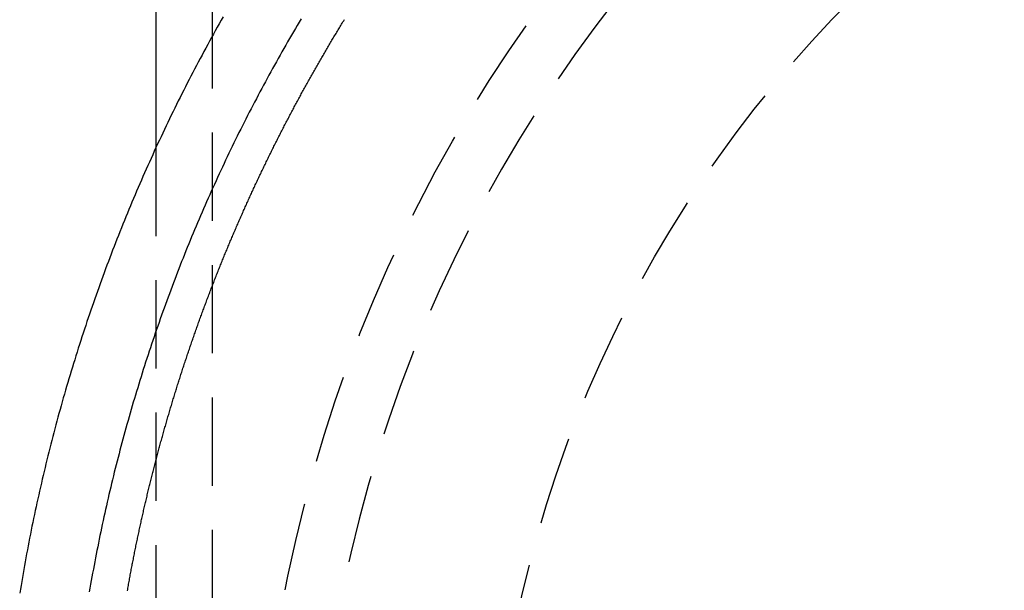
# Model space of a CAD drawing. Extents: x -51 to 335, y -200 to 1500.
# Drawn here: x -48 to -20, y 628 to 644 of the extents above; entities that cross this region are included whole.
import ezdxf

# ---------------------------------------------------------------- set-up
doc = ezdxf.new("R2010")
doc.units = 0
doc.header["$LTSCALE"] = 10
doc.linetypes.add('VERDECKT', pattern=[0.375, 0.25, -0.125])
doc.layers.get('0').update_dxf_attribs({"linetype": 'CONTINUOUS'})
doc.layers.add('STEMPEL', color=3, linetype='CONTINUOUS')

# ---------------------------------------------------------------- blocks, each defined once
blk = doc.blocks.new('A$C5E6E0891')
at = {"color": 3, "linetype": 'CONTINUOUS', "extrusion": (0, 1, -2e-16)}
blk.add_line((-44.5, 1364.6934), (-44.5, 640.512879), dxfattribs=at)
at = {"color": 1, "linetype": 'VERDECKT', "extrusion": (0, 1, -2e-16)}
for p, q in [((-42.9, 1364.6934), (-42.9, 91.42)), ((-44.5, 640.512879), (-44.5, 603.563236))]:
    blk.add_line(p, q, dxfattribs=at)
at = {"color": 3}
blk.add_polyline3d([(-42.5935, 644.223, 0), (-42.649, 644.126, 0), (-42.7041, 644.028, 0), (-42.7591, 643.93, 0), (-42.8139, 643.832, 0), (-42.8684, 643.734, 0), (-42.9227, 643.635, 0), (-42.9768, 643.537, 0), (-43.0307, 643.438, 0), (-43.0844, 643.339, 0), (-43.1378, 643.241, 0), (-43.1911, 643.141, 0), (-43.244, 643.042, 0), (-43.2968, 642.943, 0), (-43.3494, 642.844, 0), (-43.4017, 642.744, 0), (-43.4538, 642.644, 0), (-43.5057, 642.545, 0), (-43.5574, 642.445, 0), (-43.6088, 642.345, 0), (-43.66, 642.244, 0), (-43.711, 642.144, 0), (-43.7618, 642.044, 0), (-43.8123, 641.943, 0), (-43.8626, 641.842, 0), (-43.9127, 641.741, 0), (-43.9625, 641.641, 0), (-44.0122, 641.539, 0), (-44.0616, 641.438, 0), (-44.1107, 641.337, 0), (-44.1597, 641.235, 0), (-44.2084, 641.134, 0), (-44.2569, 641.032, 0), (-44.3051, 640.93, 0), (-44.3532, 640.828, 0), (-44.401, 640.726, 0), (-44.4485, 640.624, 0), (-44.4959, 640.522, 0), (-44.543, 640.42, 0), (-44.5898, 640.317, 0), (-44.6365, 640.214, 0), (-44.6829, 640.112, 0), (-44.729, 640.009, 0), (-44.775, 639.906, 0), (-44.8207, 639.803, 0), (-44.8661, 639.699, 0), (-44.9114, 639.596, 0), (-44.9564, 639.493, 0), (-45.0011, 639.389, 0), (-45.0456, 639.285, 0), (-45.0899, 639.182, 0), (-45.134, 639.078, 0), (-45.1778, 638.974, 0), (-45.2214, 638.87, 0), (-45.2647, 638.765, 0), (-45.3078, 638.661, 0), (-45.3506, 638.557, 0), (-45.3933, 638.452, 0), (-45.4356, 638.347, 0), (-45.4778, 638.243, 0), (-45.5197, 638.138, 0), (-45.5614, 638.033, 0), (-45.6028, 637.928, 0), (-45.644, 637.822, 0), (-45.6849, 637.717, 0), (-45.7256, 637.612, 0), (-45.7661, 637.506, 0), (-45.8063, 637.401, 0), (-45.8463, 637.295, 0), (-45.8861, 637.189, 0), (-45.9256, 637.083, 0), (-45.9648, 636.977, 0), (-46.0038, 636.871, 0), (-46.0426, 636.765, 0), (-46.0812, 636.659, 0), (-46.1194, 636.552, 0), (-46.1575, 636.446, 0), (-46.1953, 636.339, 0), (-46.2329, 636.233, 0), (-46.2702, 636.126, 0), (-46.3073, 636.019, 0), (-46.3441, 635.912, 0), (-46.3807, 635.805, 0), (-46.417, 635.698, 0), (-46.4531, 635.591, 0), (-46.489, 635.483, 0), (-46.5246, 635.376, 0), (-46.56, 635.268, 0), (-46.5951, 635.161, 0), (-46.63, 635.053, 0), (-46.6646, 634.945, 0), (-46.699, 634.837, 0), (-46.7331, 634.729, 0), (-46.767, 634.621, 0), (-46.8007, 634.513, 0), (-46.8341, 634.405, 0), (-46.8672, 634.297, 0), (-46.9001, 634.189, 0), (-46.9328, 634.08, 0), (-46.9652, 633.972, 0), (-46.9974, 633.863, 0), (-47.0293, 633.754, 0), (-47.061, 633.646, 0), (-47.0924, 633.537, 0), (-47.1235, 633.428, 0), (-47.1545, 633.319, 0), (-47.1851, 633.21, 0), (-47.2156, 633.101, 0), (-47.2457, 632.991, 0), (-47.2757, 632.882, 0), (-47.3053, 632.773, 0), (-47.3347, 632.663, 0), (-47.3639, 632.554, 0), (-47.3928, 632.444, 0), (-47.4215, 632.334, 0), (-47.4499, 632.225, 0), (-47.4781, 632.115, 0), (-47.506, 632.005, 0), (-47.5337, 631.895, 0), (-47.5611, 631.785, 0), (-47.5882, 631.675, 0), (-47.6152, 631.565, 0), (-47.6418, 631.455, 0), (-47.6682, 631.344, 0), (-47.6944, 631.234, 0), (-47.7202, 631.124, 0), (-47.7459, 631.013, 0), (-47.7713, 630.902, 0), (-47.7964, 630.792, 0), (-47.8213, 630.681, 0), (-47.8459, 630.57, 0), (-47.8703, 630.46, 0), (-47.8944, 630.349, 0), (-47.9183, 630.238, 0), (-47.9419, 630.127, 0), (-47.9652, 630.016, 0), (-47.9883, 629.905, 0), (-48.0111, 629.794, 0), (-48.0337, 629.682, 0), (-48.056, 629.571, 0), (-48.0781, 629.46, 0), (-48.0999, 629.348, 0), (-48.1215, 629.237, 0), (-48.1428, 629.125, 0), (-48.1638, 629.014, 0), (-48.1846, 628.902, 0), (-48.2051, 628.791, 0), (-48.2254, 628.679, 0), (-48.2454, 628.567, 0), (-48.2651, 628.455, 0), (-48.2846, 628.344, 0), (-48.3038, 628.232, 0), (-48.3228, 628.12, 0), (-48.3415, 628.008, 0), (-48.36, 627.896, 0)], dxfattribs=at)
at = {"color": 1}
for points in [[(-40.38, 644.168, 0), (-40.4354, 644.075, 0), (-40.4906, 643.982, 0), (-40.5456, 643.889, 0), (-40.6004, 643.796, 0), (-40.6549, 643.702, 0), (-40.7093, 643.609, 0), (-40.7634, 643.515, 0), (-40.8173, 643.422, 0), (-40.871, 643.328, 0), (-40.9245, 643.234, 0), (-40.9778, 643.14, 0), (-41.0308, 643.046, 0), (-41.0837, 642.951, 0), (-41.1363, 642.857, 0), (-41.1887, 642.762, 0), (-41.2409, 642.668, 0), (-41.2929, 642.573, 0), (-41.3446, 642.478, 0), (-41.3961, 642.383, 0), (-41.4475, 642.288, 0), (-41.4986, 642.192, 0), (-41.5494, 642.097, 0), (-41.6001, 642.002, 0), (-41.6505, 641.906, 0), (-41.7008, 641.81, 0), (-41.7508, 641.714, 0), (-41.8005, 641.618, 0), (-41.8501, 641.522, 0), (-41.8994, 641.426, 0), (-41.9486, 641.33, 0), (-41.9975, 641.233, 0), (-42.0461, 641.137, 0), (-42.0946, 641.04, 0), (-42.1428, 640.944, 0), (-42.1908, 640.847, 0), (-42.2386, 640.75, 0), (-42.2862, 640.653, 0), (-42.3335, 640.555, 0), (-42.3806, 640.458, 0), (-42.4275, 640.361, 0), (-42.4742, 640.263, 0), (-42.5207, 640.166, 0), (-42.5669, 640.068, 0), (-42.6129, 639.97, 0), (-42.6586, 639.872, 0), (-42.7042, 639.774, 0), (-42.7495, 639.676, 0), (-42.7946, 639.578, 0), (-42.8395, 639.479, 0), (-42.8841, 639.381, 0), (-42.9285, 639.282, 0), (-42.9727, 639.184, 0), (-43.0167, 639.085, 0), (-43.0604, 638.986, 0), (-43.1039, 638.887, 0), (-43.1472, 638.788, 0), (-43.1902, 638.689, 0), (-43.233, 638.59, 0), (-43.2756, 638.49, 0), (-43.318, 638.391, 0), (-43.3601, 638.291, 0), (-43.402, 638.191, 0), (-43.4437, 638.092, 0), (-43.4851, 637.992, 0), (-43.5263, 637.892, 0), (-43.5673, 637.792, 0), (-43.608, 637.692, 0), (-43.6485, 637.592, 0), (-43.6888, 637.491, 0), (-43.7289, 637.391, 0), (-43.7687, 637.29, 0), (-43.8083, 637.19, 0), (-43.8476, 637.089, 0), (-43.8868, 636.988, 0), (-43.9256, 636.887, 0), (-43.9643, 636.786, 0), (-44.0027, 636.685, 0), (-44.0409, 636.584, 0), (-44.0789, 636.483, 0), (-44.1166, 636.382, 0), (-44.1541, 636.28, 0), (-44.1914, 636.179, 0), (-44.2284, 636.077, 0), (-44.2652, 635.976, 0), (-44.3018, 635.874, 0), (-44.3381, 635.772, 0), (-44.3742, 635.67, 0), (-44.4101, 635.568, 0), (-44.4457, 635.466, 0), (-44.4811, 635.364, 0), (-44.5163, 635.262, 0), (-44.5512, 635.16, 0), (-44.5859, 635.057, 0), (-44.6203, 634.955, 0), (-44.6545, 634.852, 0), (-44.6885, 634.75, 0), (-44.7223, 634.647, 0), (-44.7558, 634.544, 0), (-44.7891, 634.441, 0), (-44.8221, 634.338, 0), (-44.8549, 634.235, 0), (-44.8875, 634.132, 0), (-44.9198, 634.029, 0), (-44.9519, 633.926, 0), (-44.9838, 633.822, 0), (-45.0154, 633.719, 0), (-45.0468, 633.616, 0), (-45.078, 633.512, 0), (-45.1089, 633.409, 0), (-45.1396, 633.305, 0), (-45.17, 633.201, 0), (-45.2002, 633.097, 0), (-45.2302, 632.994, 0), (-45.2599, 632.89, 0), (-45.2894, 632.786, 0), (-45.3186, 632.681, 0), (-45.3476, 632.577, 0), (-45.3764, 632.473, 0), (-45.4049, 632.369, 0), (-45.4332, 632.265, 0), (-45.4613, 632.16, 0), (-45.4891, 632.056, 0), (-45.5167, 631.951, 0), (-45.544, 631.847, 0), (-45.5711, 631.742, 0), (-45.598, 631.637, 0), (-45.6246, 631.532, 0), (-45.651, 631.428, 0), (-45.6771, 631.323, 0), (-45.703, 631.218, 0), (-45.7287, 631.113, 0), (-45.7541, 631.008, 0), (-45.7793, 630.903, 0), (-45.8042, 630.797, 0), (-45.8289, 630.692, 0), (-45.8534, 630.587, 0), (-45.8776, 630.481, 0), (-45.9016, 630.376, 0), (-45.9253, 630.271, 0), (-45.9488, 630.165, 0), (-45.972, 630.059, 0), (-45.995, 629.954, 0), (-46.0178, 629.848, 0), (-46.0403, 629.742, 0), (-46.0626, 629.637, 0), (-46.0846, 629.531, 0), (-46.1064, 629.425, 0), (-46.128, 629.319, 0), (-46.1493, 629.213, 0), (-46.1703, 629.107, 0), (-46.1911, 629.001, 0), (-46.2117, 628.895, 0), (-46.232, 628.789, 0), (-46.2521, 628.682, 0), (-46.272, 628.576, 0), (-46.2916, 628.47, 0), (-46.3109, 628.363, 0), (-46.33, 628.257, 0), (-46.3489, 628.151, 0), (-46.3675, 628.044, 0), (-46.3859, 627.938, 0)], [(-45.3046, 627.968, 0), (-45.298, 628.005, 0), (-45.2914, 628.043, 0), (-45.2847, 628.08, 0), (-45.2781, 628.118, 0), (-45.2713, 628.155, 0), (-45.2646, 628.193, 0), (-45.2578, 628.23, 0), (-45.251, 628.267, 0), (-45.2441, 628.305, 0), (-45.2372, 628.342, 0), (-45.2303, 628.38, 0), (-45.2234, 628.417, 0), (-45.2164, 628.454, 0), (-45.2094, 628.492, 0), (-45.2024, 628.529, 0), (-45.1953, 628.566, 0), (-45.1882, 628.604, 0), (-45.1811, 628.641, 0), (-45.1739, 628.678, 0), (-45.1667, 628.716, 0), (-45.1595, 628.753, 0), (-45.1523, 628.79, 0), (-45.145, 628.828, 0), (-45.1377, 628.865, 0), (-45.1303, 628.902, 0), (-45.123, 628.94, 0), (-45.1156, 628.977, 0), (-45.1081, 629.014, 0), (-45.1007, 629.052, 0), (-45.0932, 629.089, 0), (-45.0856, 629.126, 0), (-45.0781, 629.163, 0), (-45.0705, 629.201, 0), (-45.0629, 629.238, 0), (-45.0552, 629.275, 0), (-45.0475, 629.312, 0), (-45.0398, 629.35, 0), (-45.0321, 629.387, 0), (-45.0243, 629.424, 0), (-45.0165, 629.461, 0), (-45.0087, 629.498, 0), (-45.0008, 629.536, 0), (-44.9929, 629.573, 0), (-44.985, 629.61, 0), (-44.977, 629.647, 0), (-44.969, 629.684, 0), (-44.961, 629.721, 0), (-44.953, 629.759, 0), (-44.9449, 629.796, 0), (-44.9368, 629.833, 0), (-44.9286, 629.87, 0), (-44.9205, 629.907, 0), (-44.9123, 629.944, 0), (-44.904, 629.981, 0), (-44.8958, 630.018, 0), (-44.8875, 630.056, 0), (-44.8791, 630.093, 0), (-44.8708, 630.13, 0), (-44.8624, 630.167, 0), (-44.854, 630.204, 0), (-44.8455, 630.241, 0), (-44.8371, 630.278, 0), (-44.8286, 630.315, 0), (-44.82, 630.352, 0), (-44.8114, 630.389, 0), (-44.8028, 630.426, 0), (-44.7942, 630.463, 0), (-44.7856, 630.5, 0), (-44.7769, 630.537, 0), (-44.7681, 630.574, 0), (-44.7594, 630.611, 0), (-44.7506, 630.648, 0), (-44.7418, 630.685, 0), (-44.7329, 630.722, 0), (-44.7241, 630.759, 0), (-44.7152, 630.796, 0), (-44.7062, 630.833, 0), (-44.6973, 630.87, 0), (-44.6883, 630.907, 0), (-44.6792, 630.944, 0), (-44.6702, 630.981, 0), (-44.6611, 631.018, 0), (-44.652, 631.054, 0), (-44.6428, 631.091, 0), (-44.6336, 631.128, 0), (-44.6244, 631.165, 0), (-44.6152, 631.202, 0), (-44.6059, 631.239, 0), (-44.5966, 631.276, 0), (-44.5873, 631.313, 0), (-44.5779, 631.349, 0), (-44.5685, 631.386, 0), (-44.5591, 631.423, 0), (-44.5496, 631.46, 0), (-44.5402, 631.497, 0), (-44.5306, 631.533, 0), (-44.5211, 631.57, 0), (-44.5115, 631.607, 0), (-44.5019, 631.644, 0), (-44.4923, 631.681, 0), (-44.4826, 631.717, 0), (-44.4729, 631.754, 0), (-44.4632, 631.791, 0), (-44.4534, 631.828, 0), (-44.4436, 631.864, 0), (-44.4338, 631.901, 0), (-44.424, 631.938, 0), (-44.4141, 631.974, 0), (-44.4042, 632.011, 0), (-44.3942, 632.048, 0), (-44.3843, 632.085, 0), (-44.3743, 632.121, 0), (-44.3642, 632.158, 0), (-44.3542, 632.195, 0), (-44.3441, 632.231, 0), (-44.334, 632.268, 0), (-44.3238, 632.304, 0), (-44.3136, 632.341, 0), (-44.3034, 632.378, 0), (-44.2932, 632.414, 0), (-44.2829, 632.451, 0), (-44.2726, 632.488, 0), (-44.2622, 632.524, 0), (-44.2519, 632.561, 0), (-44.2415, 632.597, 0), (-44.2311, 632.634, 0), (-44.2206, 632.67, 0), (-44.2101, 632.707, 0), (-44.1996, 632.743, 0), (-44.189, 632.78, 0), (-44.1785, 632.816, 0), (-44.1679, 632.853, 0), (-44.1572, 632.89, 0), (-44.1466, 632.926, 0), (-44.1359, 632.962, 0), (-44.1251, 632.999, 0), (-44.1144, 633.035, 0), (-44.1036, 633.072, 0), (-44.0928, 633.108, 0), (-44.0819, 633.145, 0), (-44.071, 633.181, 0), (-44.0601, 633.218, 0), (-44.0492, 633.254, 0), (-44.0382, 633.29, 0), (-44.0272, 633.327, 0), (-44.0162, 633.363, 0), (-44.0051, 633.4, 0), (-43.994, 633.436, 0), (-43.9829, 633.472, 0), (-43.9718, 633.509, 0), (-43.9606, 633.545, 0), (-43.9494, 633.581, 0), (-43.9381, 633.618, 0), (-43.9269, 633.654, 0), (-43.9156, 633.69, 0), (-43.9042, 633.727, 0), (-43.8929, 633.763, 0), (-43.8815, 633.799, 0), (-43.8701, 633.835, 0), (-43.8586, 633.872, 0), (-43.8472, 633.908, 0), (-43.8356, 633.944, 0), (-43.8241, 633.98, 0), (-43.8125, 634.016, 0), (-43.8009, 634.053, 0), (-43.7893, 634.089, 0), (-43.7777, 634.125, 0), (-43.766, 634.161, 0), (-43.7543, 634.197, 0), (-43.7425, 634.234, 0), (-43.7307, 634.27, 0), (-43.7189, 634.306, 0), (-43.7071, 634.342, 0), (-43.6952, 634.378, 0), (-43.6833, 634.414, 0), (-43.6714, 634.45, 0), (-43.6595, 634.486, 0), (-43.6475, 634.522, 0), (-43.6355, 634.558, 0), (-43.6234, 634.594, 0), (-43.6113, 634.63, 0), (-43.5992, 634.666, 0), (-43.5871, 634.703, 0), (-43.575, 634.739, 0), (-43.5628, 634.775, 0), (-43.5505, 634.81, 0), (-43.5383, 634.846, 0), (-43.526, 634.882, 0), (-43.5137, 634.918, 0), (-43.5014, 634.954, 0), (-43.489, 634.99, 0), (-43.4766, 635.026, 0), (-43.4642, 635.062, 0), (-43.4517, 635.098, 0), (-43.4392, 635.134, 0), (-43.4267, 635.17, 0), (-43.4142, 635.206, 0), (-43.4016, 635.242, 0), (-43.389, 635.277, 0), (-43.3763, 635.313, 0), (-43.3637, 635.349, 0), (-43.351, 635.385, 0), (-43.3382, 635.421, 0), (-43.3255, 635.456, 0), (-43.3127, 635.492, 0), (-43.2999, 635.528, 0), (-43.2871, 635.564, 0), (-43.2742, 635.6, 0), (-43.2613, 635.635, 0), (-43.2484, 635.671, 0), (-43.2354, 635.707, 0), (-43.2224, 635.742, 0), (-43.2094, 635.778, 0), (-43.1963, 635.814, 0), (-43.1833, 635.849, 0), (-43.1701, 635.885, 0), (-43.157, 635.921, 0), (-43.1438, 635.956, 0), (-43.1306, 635.992, 0), (-43.1174, 636.028, 0), (-43.1042, 636.063, 0), (-43.0909, 636.099, 0), (-43.0776, 636.135, 0), (-43.0642, 636.17, 0), (-43.0509, 636.206, 0), (-43.0375, 636.241, 0), (-43.024, 636.277, 0), (-43.0106, 636.312, 0), (-42.9971, 636.348, 0), (-42.9836, 636.383, 0), (-42.97, 636.419, 0), (-42.9564, 636.454, 0), (-42.9428, 636.49, 0), (-42.9292, 636.525, 0), (-42.9155, 636.561, 0), (-42.9018, 636.596, 0), (-42.8881, 636.632, 0), (-42.8743, 636.667, 0), (-42.8606, 636.702, 0), (-42.8467, 636.738, 0), (-42.8329, 636.773, 0), (-42.819, 636.809, 0), (-42.8051, 636.844, 0), (-42.7912, 636.879, 0), (-42.7772, 636.915, 0), (-42.7633, 636.95, 0), (-42.7492, 636.985, 0), (-42.7352, 637.021, 0), (-42.7211, 637.056, 0), (-42.707, 637.091, 0), (-42.6929, 637.127, 0), (-42.6787, 637.162, 0), (-42.6645, 637.197, 0), (-42.6503, 637.232, 0), (-42.636, 637.268, 0), (-42.6218, 637.303, 0), (-42.6075, 637.338, 0), (-42.5931, 637.373, 0), (-42.5788, 637.408, 0), (-42.5644, 637.443, 0), (-42.5499, 637.479, 0), (-42.5355, 637.514, 0), (-42.521, 637.549, 0), (-42.5065, 637.584, 0), (-42.4919, 637.619, 0), (-42.4774, 637.654, 0), (-42.4628, 637.689, 0), (-42.4481, 637.724, 0), (-42.4335, 637.76, 0), (-42.4188, 637.795, 0), (-42.4041, 637.83, 0), (-42.3893, 637.865, 0), (-42.3745, 637.9, 0), (-42.3597, 637.935, 0), (-42.3449, 637.97, 0), (-42.33, 638.005, 0), (-42.3152, 638.04, 0), (-42.3002, 638.075, 0), (-42.2853, 638.11, 0), (-42.2703, 638.144, 0), (-42.2553, 638.179, 0), (-42.2403, 638.214, 0), (-42.2252, 638.249, 0), (-42.2101, 638.284, 0), (-42.195, 638.319, 0), (-42.1798, 638.354, 0), (-42.1646, 638.389, 0), (-42.1494, 638.423, 0), (-42.1342, 638.458, 0), (-42.1189, 638.493, 0), (-42.1036, 638.528, 0), (-42.0883, 638.563, 0), (-42.073, 638.597, 0), (-42.0576, 638.632, 0), (-42.0422, 638.667, 0), (-42.0267, 638.702, 0), (-42.0112, 638.736, 0), (-41.9957, 638.771, 0), (-41.9802, 638.806, 0), (-41.9647, 638.841, 0), (-41.9491, 638.875, 0), (-41.9335, 638.91, 0), (-41.9178, 638.945, 0), (-41.9021, 638.979, 0), (-41.8864, 639.014, 0), (-41.8707, 639.048, 0), (-41.8549, 639.083, 0), (-41.8392, 639.118, 0), (-41.8233, 639.152, 0), (-41.8075, 639.187, 0), (-41.7916, 639.221, 0), (-41.7757, 639.256, 0), (-41.7598, 639.29, 0), (-41.7438, 639.325, 0), (-41.7279, 639.359, 0), (-41.7118, 639.394, 0), (-41.6958, 639.428, 0), (-41.6797, 639.463, 0), (-41.6636, 639.497, 0), (-41.6475, 639.532, 0), (-41.6313, 639.566, 0), (-41.6151, 639.6, 0), (-41.5989, 639.635, 0), (-41.5827, 639.669, 0), (-41.5664, 639.704, 0), (-41.5501, 639.738, 0), (-41.5338, 639.772, 0), (-41.5174, 639.807, 0), (-41.5011, 639.841, 0), (-41.4846, 639.875, 0), (-41.4682, 639.91, 0), (-41.4517, 639.944, 0), (-41.4352, 639.978, 0), (-41.4187, 640.012, 0), (-41.4022, 640.046, 0), (-41.3856, 640.081, 0), (-41.369, 640.115, 0), (-41.3523, 640.149, 0), (-41.3357, 640.183, 0), (-41.319, 640.217, 0), (-41.3022, 640.252, 0), (-41.2855, 640.286, 0), (-41.2687, 640.32, 0), (-41.2519, 640.354, 0), (-41.2351, 640.388, 0), (-41.2182, 640.422, 0), (-41.2013, 640.456, 0), (-41.1844, 640.49, 0), (-41.1674, 640.524, 0), (-41.1505, 640.558, 0), (-41.1335, 640.592, 0), (-41.1164, 640.626, 0), (-41.0994, 640.66, 0), (-41.0823, 640.694, 0), (-41.0652, 640.728, 0), (-41.048, 640.762, 0), (-41.0308, 640.796, 0), (-41.0136, 640.83, 0), (-40.9964, 640.864, 0), (-40.9791, 640.898, 0), (-40.9619, 640.931, 0), (-40.9445, 640.965, 0), (-40.9272, 640.999, 0), (-40.9098, 641.033, 0), (-40.8924, 641.067, 0), (-40.875, 641.101, 0), (-40.8576, 641.134, 0), (-40.8401, 641.168, 0), (-40.8226, 641.202, 0), (-40.805, 641.236, 0), (-40.7875, 641.269, 0), (-40.7699, 641.303, 0), (-40.7522, 641.337, 0), (-40.7346, 641.37, 0), (-40.7169, 641.404, 0), (-40.6992, 641.438, 0), (-40.6815, 641.471, 0), (-40.6637, 641.505, 0), (-40.6459, 641.539, 0), (-40.6281, 641.572, 0), (-40.6103, 641.606, 0), (-40.5924, 641.639, 0), (-40.5745, 641.673, 0), (-40.5566, 641.706, 0), (-40.5386, 641.74, 0), (-40.5206, 641.773, 0), (-40.5026, 641.807, 0), (-40.4846, 641.84, 0), (-40.4665, 641.874, 0), (-40.4484, 641.907, 0), (-40.4303, 641.941, 0), (-40.4122, 641.974, 0), (-40.394, 642.007, 0), (-40.3758, 642.041, 0), (-40.3576, 642.074, 0), (-40.3393, 642.107, 0), (-40.321, 642.141, 0), (-40.3027, 642.174, 0), (-40.2844, 642.207, 0), (-40.266, 642.241, 0), (-40.2476, 642.274, 0), (-40.2292, 642.307, 0), (-40.2107, 642.34, 0), (-40.1923, 642.374, 0), (-40.1738, 642.407, 0), (-40.1552, 642.44, 0), (-40.1367, 642.473, 0), (-40.1181, 642.506, 0), (-40.0995, 642.54, 0), (-40.0809, 642.573, 0), (-40.0622, 642.606, 0), (-40.0435, 642.639, 0), (-40.0248, 642.672, 0), (-40.006, 642.705, 0), (-39.9873, 642.738, 0), (-39.9685, 642.771, 0), (-39.9496, 642.804, 0), (-39.9308, 642.837, 0), (-39.9119, 642.87, 0), (-39.893, 642.903, 0), (-39.8741, 642.936, 0), (-39.8551, 642.969, 0), (-39.8361, 643.002, 0), (-39.8171, 643.035, 0), (-39.798, 643.068, 0), (-39.779, 643.101, 0), (-39.7599, 643.133, 0), (-39.7407, 643.166, 0), (-39.7216, 643.199, 0), (-39.7024, 643.232, 0), (-39.6832, 643.265, 0), (-39.664, 643.297, 0), (-39.6447, 643.33, 0), (-39.6254, 643.363, 0), (-39.6061, 643.396, 0), (-39.5868, 643.428, 0), (-39.5674, 643.461, 0), (-39.548, 643.494, 0), (-39.5286, 643.526, 0), (-39.5092, 643.559, 0), (-39.4897, 643.592, 0), (-39.4702, 643.624, 0), (-39.4507, 643.657, 0), (-39.4311, 643.689, 0), (-39.4115, 643.722, 0), (-39.3919, 643.755, 0), (-39.3723, 643.787, 0), (-39.3526, 643.82, 0), (-39.3329, 643.852, 0), (-39.3132, 643.885, 0), (-39.2935, 643.917, 0), (-39.2737, 643.949, 0), (-39.2539, 643.982, 0), (-39.2341, 644.014, 0), (-39.2142, 644.047, 0), (-39.1944, 644.079, 0), (-39.1745, 644.111, 0), (-39.1545, 644.144, 0)]]:
    blk.add_polyline3d(points, dxfattribs=at)
at = {"color": 1, "linetype": 'VERDECKT'}
for radius in [41.6, 35]:
    blk.add_circle((0, 620), radius, dxfattribs=at)
at = {"color": 1, "linetype": 'VERDECKT', "extrusion": (0, -2e-16, -1)}
blk.add_circle((0, 620), 40, dxfattribs=at)

msp = doc.modelspace()

# ---------------------------------------------------------------- block references
at = {"layer": 'STEMPEL'}
msp.add_blockref('A$C5E6E0891', (0, 0), dxfattribs=at)

doc.saveas('drawing.dxf')
